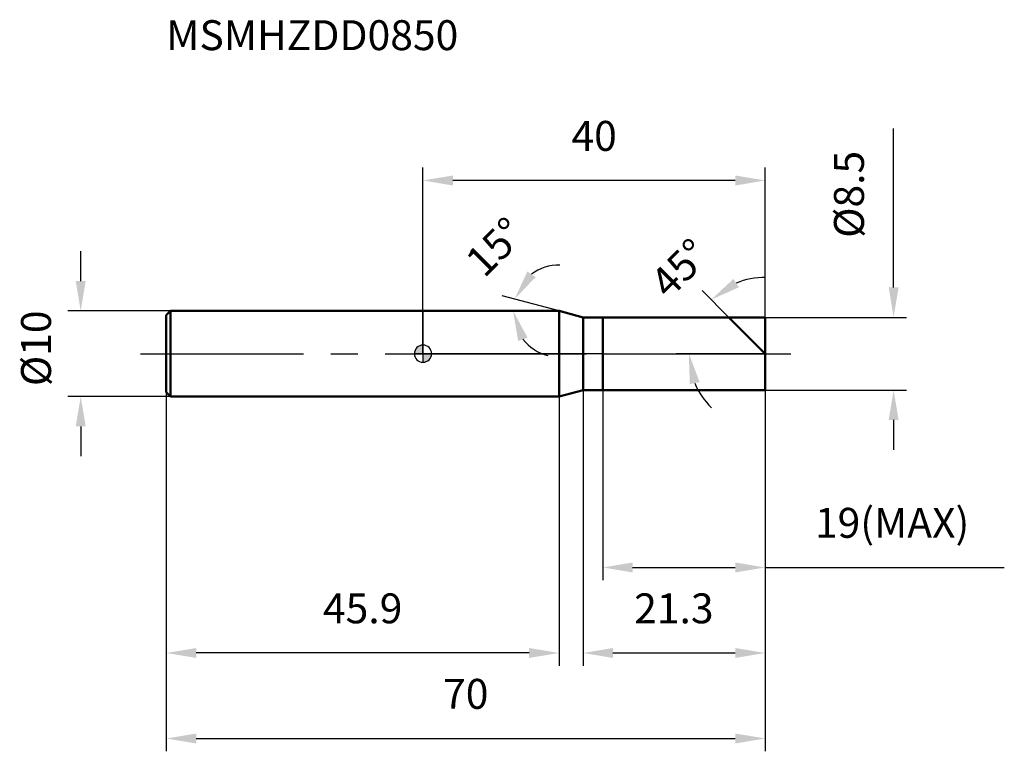
# Model space of a CAD drawing. Units: millimetres. Extents: x -47 to 68, y -46 to 39.
import ezdxf

# ---------------------------------------------------------------- set-up
doc = ezdxf.new("R2010")
doc.units = ezdxf.units.MM
doc.linetypes.add('CENTER2', pattern=[28.575, 19.05, -3.175, 3.175, -3.175])
for name, color, linetype, lineweight in [('1', 4, 'Continuous', 50), ('2', 7, 'Continuous', 25), ('4', 2, 'CENTER2', 25), ('cut', 1, 'Continuous', 25), ('nocut', 7, 'Continuous', 25), ('sk1', 4, 'Continuous', 50), ('sk2', 7, 'Continuous', 25), ('sk4', 2, 'CENTER2', 25), ('sk6', 5, 'Continuous', 35)]:
    doc.layers.add(name, color=color, linetype=linetype, lineweight=lineweight)
doc.layers.add('7', color=5, linetype='Continuous')
doc.styles.add('simplex', font='txt.shx', dxfattribs={"height": 3.5})
doc.styles.get("Standard").update_dxf_attribs({"font": 'txt.shx', "bigfont": '@extfont2.shx'})
doc.dimstyles.new('コピー - ISO-25', dxfattribs={"dimscale": 0, "dimtxt": 3.5, "dimasz": 3.5, "dimexe": 1.5, "dimexo": 0, "dimgap": 2.3, "dimtad": 1, "dimdsep": 46, "dimtxsty": 'simplex', "dimcen": 0.09, "dimclrd": 256, "dimclre": 256, "dimclrt": 256, "dimadec": 0, "dimazin": 0, "dimtfac": 1, "dimtofl": 0, "dimtmove": 0, "dimatfit": 3, "dimfxl": 1, "dimtolj": 1, "dimlwd": -1, "dimlwe": -1, "dimarcsym": 0})

# ---------------------------------------------------------------- blocks, each defined once
blk = doc.blocks.new('zero block')
h = blk.add_hatch(color=7)
h.paths.add_polyline_path([(0, 1, 0.414214), (-1, 0), (0, 0)])
h.paths.add_polyline_path([(1, 0), (0, 0), (0, -1, 0.414214)])
at = {"color": 7, "ltscale": 0.2}
for p, q in [((-1, 0), (1, 0)), ((0, -1), (0, 1))]:
    blk.add_line(p, q, dxfattribs=at)
for start, end in [(90, 180), (180, 270), (0, 90), (270, 0)]:
    blk.add_arc((0, 0), 1, start, end, dxfattribs=at)
blk = doc.blocks.new('*D195')
at = {"layer": '2'}
for p, q in [((55, 7.75), (55, 26.35)), ((40, 4.25), (56.5, 4.25)), ((40, -4.25), (56.5, -4.25)), ((55, -7.75), (55, -11.25))]:
    blk.add_line(p, q, dxfattribs=at)
for points in [[(54.42, 7.75), (55.58, 7.75), (55, 4.25)], [(55.58, -7.75), (54.42, -7.75), (55, -4.25)]]:
    blk.add_solid(points, dxfattribs=at)
at = {"layer": 'Defpoints', "color": 0}
for p in [(40, 4.25), (40, -4.25), (55, -4.25)]:
    blk.add_point(p, dxfattribs=at)
at = {"layer": '2', "insert": (48.03, 13.55), "char_height": 3.5, "attachment_point": 1, "rotation": 90, "line_spacing_factor": 0.9, "style": 'simplex'}
blk.add_mtext('\\A1;%%c8.5', dxfattribs=at)
blk = doc.blocks.new('*D196')
at = {"layer": '2'}
for p, q in [((15.9, 5), (9.27, 6.78)), ((12.88, 5), (9.03, 5))]:
    blk.add_line(p, q, dxfattribs=at)
for start, end in [(88.9143, 126.9571), (218.0429, 256.0857)]:
    blk.add_arc((15.9, 5), 5.37, start, end, dxfattribs=at)
for points in [[(12.19, 9.62), (13.16, 8.96), (10.71, 6.39)], [(12.22, 1.88), (11.12, 1.5), (10.53, 5)]]:
    blk.add_solid(points, dxfattribs=at)
at = {"layer": 'Defpoints', "color": 0}
for p in [(10.55, 5.47), (12.88, 5), (12.92, 5), (15.9, 5), (15.94, 4.99)]:
    blk.add_point(p, dxfattribs=at)
at = {"layer": '2', "insert": (7.18, 13.73), "char_height": 3.5, "attachment_point": 2, "rotation": 44.9734, "line_spacing_factor": 0.9, "style": 'simplex'}
blk.add_mtext('\\A1;15%%d', dxfattribs=at)
blk = doc.blocks.new('*D197')
at = {"layer": '2'}
for p, q in [((35.75, 4.25), (32.62, 7.38)), ((40, 0), (29.57, 0))]:
    blk.add_line(p, q, dxfattribs=at)
for start, end in [(89.8033, 112.4017), (202.5983, 225.1967)]:
    blk.add_arc((40, 0), 8.93, start, end, dxfattribs=at)
for points in [[(36.27, 8.74), (36.92, 7.77), (33.68, 6.32)], [(32.33, -3.32), (31.18, -3.55), (31.07, 0)]]:
    blk.add_solid(points, dxfattribs=at)
at = {"layer": 'Defpoints', "color": 0}
for p in [(35.75, 4.25), (35.88, 4.12), (31.37, 2.31), (40, 0), (40.19, 0)]:
    blk.add_point(p, dxfattribs=at)
at = {"layer": '2', "insert": (28.76, 11.24), "char_height": 3.5, "attachment_point": 2, "rotation": 45, "line_spacing_factor": 0.9, "style": 'simplex'}
blk.add_mtext('\\A1;45%%d', dxfattribs=at)
blk = doc.blocks.new('*D198')
at = {"layer": '2'}
for p, q in [((18.7, -4.25), (18.7, -36.5)), ((40, -4.25), (40, -36.5)), ((22.2, -35), (36.5, -35))]:
    blk.add_line(p, q, dxfattribs=at)
for points in [[(22.2, -34.42), (22.2, -35.58), (18.7, -35)], [(36.5, -35.58), (36.5, -34.42), (40, -35)]]:
    blk.add_solid(points, dxfattribs=at)
at = {"layer": 'Defpoints', "color": 0}
for p in [(18.7, -4.25), (40, -4.25), (40, -35)]:
    blk.add_point(p, dxfattribs=at)
at = {"layer": '2', "insert": (24.68, -28.03), "char_height": 3.5, "attachment_point": 1, "line_spacing_factor": 0.9, "style": 'simplex'}
blk.add_mtext('\\A1;21.3', dxfattribs=at)
blk = doc.blocks.new('*D199')
at = {"layer": '2'}
for p, q in [((21, -4.25), (21, -26.5)), ((40, -4.25), (40, -26.5)), ((24.5, -25), (36.5, -25)), ((40, -25), (67.93, -25))]:
    blk.add_line(p, q, dxfattribs=at)
for points in [[(24.5, -24.42), (24.5, -25.58), (21, -25)], [(36.5, -25.58), (36.5, -24.42), (40, -25)]]:
    blk.add_solid(points, dxfattribs=at)
at = {"layer": 'Defpoints', "color": 0}
for p in [(21, -4.25), (40, -4.25), (40, -25)]:
    blk.add_point(p, dxfattribs=at)
at = {"layer": '2', "insert": (45.8, -18.03), "char_height": 3.5, "attachment_point": 1, "line_spacing_factor": 0.9, "style": 'simplex'}
blk.add_mtext('\\A1;19(MAX)', dxfattribs=at)
blk = doc.blocks.new('*D200')
at = {"layer": 'Defpoints', "color": 0}
for p in [(-40, 5), (-29.5, 5), (-29.5, -5)]:
    blk.add_point(p, dxfattribs=at)
at = {"layer": 'sk2'}
for p, q in [((-40, 8.5), (-40, 12)), ((-29.5, 5), (-41.5, 5)), ((-29.5, -5), (-41.5, -5)), ((-40, -8.5), (-40, -12))]:
    blk.add_line(p, q, dxfattribs=at)
for points in [[(-40.58, 8.5), (-39.42, 8.5), (-40, 5)], [(-39.42, -8.5), (-40.58, -8.5), (-40, -5)]]:
    blk.add_solid(points, dxfattribs=at)
at = {"layer": 'sk2', "insert": (-46.97, -3.79), "char_height": 3.5, "attachment_point": 1, "rotation": 90, "line_spacing_factor": 0.9, "style": 'simplex'}
blk.add_mtext('\\A1;%%c10', dxfattribs=at)
blk = doc.blocks.new('*D201')
at = {"layer": 'Defpoints', "color": 0}
for p in [(-30, -4.5), (40, -4.25), (40, -45)]:
    blk.add_point(p, dxfattribs=at)
at = {"layer": 'sk2'}
for p, q in [((-30, -4.5), (-30, -46.5)), ((40, -4.25), (40, -46.5)), ((-26.5, -45), (36.5, -45))]:
    blk.add_line(p, q, dxfattribs=at)
for points in [[(-26.5, -44.42), (-26.5, -45.58), (-30, -45)], [(36.5, -45.58), (36.5, -44.42), (40, -45)]]:
    blk.add_solid(points, dxfattribs=at)
at = {"layer": 'sk2', "insert": (5, -38.03), "char_height": 3.5, "attachment_point": 2, "line_spacing_factor": 0.9, "style": 'simplex'}
blk.add_mtext('\\A1;70', dxfattribs=at)
blk = doc.blocks.new('*D202')
at = {"layer": 'Defpoints', "color": 0}
for p in [(-30, -4.5), (15.9, -5), (-30, -35)]:
    blk.add_point(p, dxfattribs=at)
at = {"layer": 'sk2'}
for p, q in [((-30, -4.5), (-30, -36.5)), ((15.9, -5), (15.9, -36.5)), ((12.4, -35), (-26.5, -35))]:
    blk.add_line(p, q, dxfattribs=at)
for points in [[(-26.5, -34.42), (-26.5, -35.58), (-30, -35)], [(12.4, -35.58), (12.4, -34.42), (15.9, -35)]]:
    blk.add_solid(points, dxfattribs=at)
at = {"layer": 'sk2', "insert": (-7.05, -28.03), "char_height": 3.5, "attachment_point": 2, "line_spacing_factor": 0.9, "style": 'simplex'}
blk.add_mtext('\\A1;45.9', dxfattribs=at)
blk = doc.blocks.new('*D203')
at = {"layer": '2'}
for p, q in [((0, 0), (0, 21.76)), ((40, 4.25), (40, 21.76)), ((36.5, 20.26), (3.5, 20.26))]:
    blk.add_line(p, q, dxfattribs=at)
for points in [[(3.5, 20.84), (3.5, 19.67), (0, 20.26)], [(36.5, 19.67), (36.5, 20.84), (40, 20.26)]]:
    blk.add_solid(points, dxfattribs=at)
at = {"layer": 'Defpoints', "color": 0}
for p in [(0, 20.26), (40, 4.25), (0, 0)]:
    blk.add_point(p, dxfattribs=at)
at = {"layer": '2', "insert": (20, 27.22), "char_height": 3.5, "attachment_point": 2, "line_spacing_factor": 0.9, "style": 'simplex'}
blk.add_mtext('\\A1;40', dxfattribs=at)

msp = doc.modelspace()

# ---------------------------------------------------------------- linework, layer by layer
at = {"layer": '1'}
for p, q in [((15.9, 5), (0, 5)), ((18.7, 4.25), (15.9, 5)), ((15.9, 5), (15.9, -5)), ((18.7, 4.25), (40, 4.25)), ((18.7, -4.25), (18.7, 4.25)), ((21, 4.25), (21, -4.25)), ((40, 0), (35.75, 4.25)), ((40, 4.25), (40, -4.25)), ((15.9, -5), (18.7, -4.25)), ((40, -4.25), (18.7, -4.25)), ((0, -5), (15.9, -5))]:
    msp.add_line(p, q, dxfattribs=at)
at = {"layer": '4'}
msp.add_line((0, 0), (43, 0), dxfattribs=at)
at = {"layer": '7'}
for p, q in [((21, 4.25), (40, 4.25)), ((21, 4.25), (21, -4.25)), ((40, 4.25), (40, -4.25)), ((40, -4.25), (21, -4.25))]:
    msp.add_line(p, q, dxfattribs=at)
at = {"layer": 'cut'}
for p, q in [((21, 4.25), (40, 4.25)), ((21, 4.25), (21, 0)), ((40, 4.25), (40, 0)), ((21, 0), (40, 0))]:
    msp.add_line(p, q, dxfattribs=at)
at = {"layer": 'nocut'}
for p, q in [((0, 5), (0, 0)), ((15.9, 5), (0, 5)), ((18.7, 4.25), (15.9, 5)), ((18.7, 4.25), (21, 4.25)), ((21, 4.25), (21, 0)), ((21, 0), (0, 0))]:
    msp.add_line(p, q, dxfattribs=at)
at = {"layer": 'sk1'}
for p, q in [((-30, 4.5), (-29.5, 5)), ((-29.5, 5), (-29.5, -5)), ((0, 5), (-29.5, 5)), ((-30, 4.5), (-30, -4.5)), ((-30, -4.5), (-29.5, -5)), ((-29.5, -5), (0, -5))]:
    msp.add_line(p, q, dxfattribs=at)
at = {"layer": 'sk4'}
msp.add_line((-33, 0), (0, 0), dxfattribs=at)

# ---------------------------------------------------------------- block references
at = {"rotation": 180}
msp.add_blockref('zero block', (0, 0), dxfattribs=at)

# ---------------------------------------------------------------- texts
at = {"layer": 'sk6', "insert": (-30, 39), "char_height": 3.5, "width": 32.725, "attachment_point": 1, "line_spacing_factor": 0.9}
msp.add_mtext('MSMHZDD0850', dxfattribs=at)

# ---------------------------------------------------------------- dimensions: what is measured, and where the dimension line sits
at = {"layer": '2'}
dim = msp.add_linear_dim(base=(0, 20.26), p1=(40, 4.25), p2=(0, 0), angle=180, dimstyle='コピー - ISO-25', override={"dimscale": 1, "dimdec": 1}, dxfattribs=at)
dim.commit()
dim.dimension.update_dxf_attribs({"geometry": '*D203', "text_midpoint": (20, 20.26), "dimtype": 160})
dim = msp.add_linear_dim(base=(55, -4.25), p1=(40, 4.25), p2=(40, -4.25), angle=270, text='%%c<>', dimstyle='コピー - ISO-25', override={"dimscale": 1, "dimdec": 1}, dxfattribs=at)
dim.commit()
dim.dimension.update_dxf_attribs({"geometry": '*D195', "text_midpoint": (55, 18.8), "dimtype": 160})
for base, line1, line2, picture, middle in [((10.552, 5.468), ((15.9398, 4.9896), (15.901, 5)), ((12.9204, 5), (12.8802, 5)), '*D196', (12.106, 8.7985)), ((31.37, 2.31), ((35.88, 4.12), (35.75, 4.25)), ((40.19, 0), (40, 0)), '*D197', (33.68, 6.32))]:
    dim = msp.add_angular_dim_2l(base=base, line1=line1, line2=line2, dimstyle='コピー - ISO-25', override={"dimscale": 1, "dimdec": 1}, dxfattribs=at)
    dim.commit()
    dim.dimension.update_dxf_attribs({"geometry": picture, "text_midpoint": middle, "dimtype": 162})
dim = msp.add_linear_dim(base=(40, -35), p1=(18.7, -4.25), p2=(40, -4.25), dimstyle='コピー - ISO-25', override={"dimscale": 1, "dimdec": 1}, dxfattribs=at)
dim.commit()
dim.dimension.update_dxf_attribs({"geometry": '*D198', "text_midpoint": (29.35, -35), "dimtype": 160})
dim = msp.add_linear_dim(base=(40, -25), p1=(21, -4.25), p2=(40, -4.25), text='<>(MAX)', dimstyle='コピー - ISO-25', override={"dimscale": 1, "dimdec": 1}, dxfattribs=at)
dim.commit()
dim.dimension.update_dxf_attribs({"geometry": '*D199', "text_midpoint": (55.72, -25), "dimtype": 160})
at = {"layer": 'sk2'}
dim = msp.add_linear_dim(base=(-40, 5), p1=(-29.5, -5), p2=(-29.5, 5), angle=90, text='%%c<>', dimstyle='コピー - ISO-25', override={"dimscale": 1, "dimdec": 1}, dxfattribs=at)
dim.commit()
dim.dimension.update_dxf_attribs({"geometry": '*D200', "text_midpoint": (-40, 0), "dimtype": 160})
dim = msp.add_linear_dim(base=(40, -45), p1=(-30, -4.5), p2=(40, -4.25), dimstyle='コピー - ISO-25', override={"dimscale": 1, "dimdec": 1}, dxfattribs=at)
dim.commit()
dim.dimension.update_dxf_attribs({"geometry": '*D201', "text_midpoint": (5, -45), "dimtype": 160})
dim = msp.add_linear_dim(base=(-30, -35), p1=(15.9, -5), p2=(-30, -4.5), angle=180, dimstyle='コピー - ISO-25', override={"dimscale": 1, "dimdec": 1}, dxfattribs=at)
dim.commit()
dim.dimension.update_dxf_attribs({"geometry": '*D202', "text_midpoint": (-7.05, -35), "dimtype": 160})

doc.saveas('drawing.dxf')
